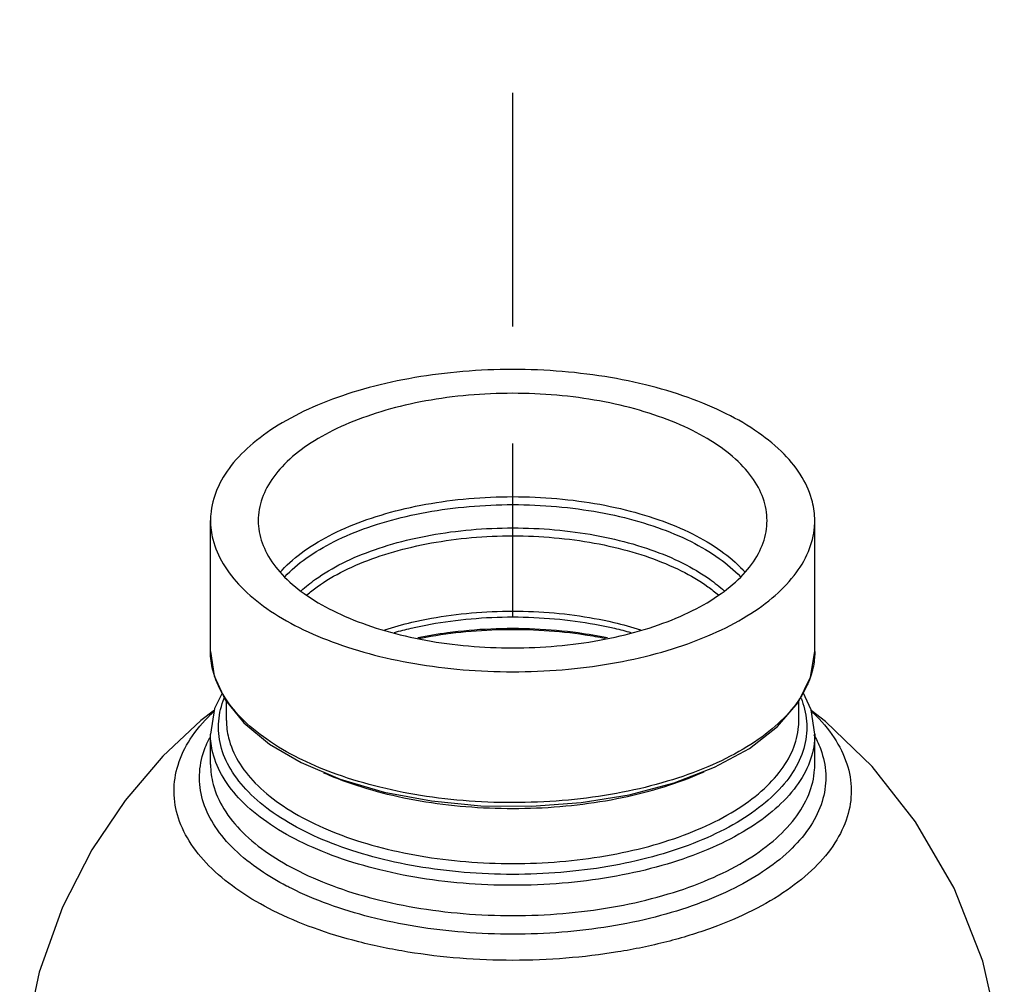
# Model space of a CAD drawing. Extents: x -113 to 58, y 26 to 187.
# Drawn here: x -44 to -40, y 71 to 75 of the extents above; entities that cross this region are included whole.
import ezdxf

# ---------------------------------------------------------------- set-up
doc = ezdxf.new("R2010")
doc.units = 0
doc.header["$LTSCALE"] = 2
doc.header["$MEASUREMENT"] = 0
doc.linetypes.add('DASHED', pattern=[0.75, 0.5, -0.25])
doc.layers.get('0').update_dxf_attribs({"linetype": 'CONTINUOUS'})
doc.layers.add('CENTER', color=7, linetype='CONTINUOUS')

msp = doc.modelspace()

# ---------------------------------------------------------------- linework, layer by layer
at = {"color": 0, "linetype": 'Continuous'}
for p, q in [((-43.5063, 72.3996), (-43.5063, 72.9595)), ((-40.9206, 72.3996), (-40.9206, 72.9595)), ((-43.4382, 72.105), (-43.4382, 72.1867)), ((-40.9886, 72.105), (-40.9886, 72.1866)), ((-43.5063, 71.9166), (-43.5063, 72.0461)), ((-40.9206, 71.9166), (-40.9206, 72.0461)), ((-43.2542, 72.0038), (-43.1188, 71.9242))]:
    msp.add_line(p, q, dxfattribs=at)
for points in [[(-43.5063, 72.3996), (-43.4906, 72.2953), (-43.4429, 72.1924), (-43.3634, 72.0941), (-43.2542, 72.0038)], [(-43.1188, 71.9242), (-42.9515, 71.8536), (-42.7638, 71.7986), (-42.5612, 71.7604), (-42.3491, 71.7398), (-42.1334, 71.7375), (-41.9199, 71.7533), (-41.7144, 71.787), (-41.5226, 71.8377), (-41.3496, 71.9043), (-41.2004, 71.9852), (-41.0797, 72.0784), (-40.9914, 72.181), (-40.9382, 72.2892), (-40.9206, 72.3996)], [(-43.4565, 72.2219), (-43.4887, 72.1565), (-43.5063, 72.0461)], [(-40.9206, 72.0461), (-40.9363, 72.1504), (-40.9703, 72.2239)], [(-43.4899, 72.1489), (-43.548, 72.104), (-43.7103, 71.9515), (-43.872, 71.7627), (-44.0145, 71.5514), (-44.14, 71.3057), (-44.2393, 71.0274), (-44.3007, 70.7376), (-44.3228, 70.4255)], [(-40.1095, 70.4992), (-40.1283, 70.7525), (-40.2018, 71.0757), (-40.3242, 71.3871), (-40.4891, 71.6717), (-40.6755, 71.9076), (-40.8745, 72.1003), (-40.9359, 72.1479)]]:
    msp.add_lwpolyline(points, dxfattribs=at)
for points, start_tangent, end_tangent in [([(-41.2992, 73.4166), (-41.4622, 73.4856), (-41.6456, 73.5402), (-41.8445, 73.579), (-42.0535, 73.6009), (-42.2669, 73.6053), (-42.4787, 73.5921), (-42.6834, 73.5617), (-42.8752, 73.5148), (-43.049, 73.4528), (-43.2, 73.3773), (-43.3241, 73.2904), (-43.4178, 73.1945), (-43.4788, 73.0921), (-43.5052, 72.9862), (-43.5063, 72.9595)], (-0.894427, 0.447214), (0.001139, -0.999999)), ([(-41.4436, 73.3444), (-41.589, 73.4054), (-41.7533, 73.4528), (-41.9316, 73.4853), (-42.1185, 73.5018), (-42.3083, 73.5018), (-42.4952, 73.4853), (-42.6735, 73.4528), (-42.8379, 73.4054), (-42.9833, 73.3444), (-43.1053, 73.2717), (-43.2001, 73.1895), (-43.265, 73.1004), (-43.298, 73.0069), (-43.3021, 72.9595)], (-0.894427, 0.447214), (0.000001, -1)), ([(-40.9206, 72.9594), (-40.9305, 73.0394), (-40.9743, 73.1439), (-41.0519, 73.2434), (-41.1612, 73.3351), (-41.2992, 73.4166)], (-0.001139, 0.999999), (-0.894427, 0.447214)), ([(-41.1248, 72.9595), (-41.1288, 73.0069), (-41.1618, 73.1004), (-41.2267, 73.1895), (-41.3216, 73.2717), (-41.4436, 73.3444)], (-0.000001, 1), (-0.894427, 0.447214)), ([(-43.2077, 72.7393), (-43.2003, 72.7474), (-43.1054, 72.8296), (-42.9833, 72.9024), (-42.8378, 72.9635), (-42.6732, 73.0109), (-42.4947, 73.0434), (-42.3076, 73.0598), (-42.1176, 73.0598), (-41.9305, 73.0432), (-41.7521, 73.0106), (-41.5884, 72.9632), (-41.4436, 72.9024)], (0.665938, 0.746007), (0.894427, -0.447214)), ([(-43.1887, 72.7195), (-43.0979, 72.7976), (-42.9769, 72.8697), (-42.8326, 72.9303), (-42.6694, 72.9773), (-42.4923, 73.0095), (-42.3068, 73.0258), (-42.1184, 73.0257), (-41.9329, 73.0093), (-41.7559, 72.977), (-41.5936, 72.93), (-41.45, 72.8697)], (0.6884, 0.725331), (0.894427, -0.447214)), ([(-43.5063, 72.9595), (-43.4964, 72.8795), (-43.4525, 72.775), (-43.3749, 72.6756), (-43.2656, 72.5838), (-43.1276, 72.5024)], (0.001139, -0.999999), (0.894427, -0.447214)), ([(-43.3021, 72.9595), (-43.298, 72.912), (-43.265, 72.8186), (-43.2001, 72.7294), (-43.1053, 72.6472), (-42.9833, 72.5745)], (0.000001, -1), (0.894427, -0.447214)), ([(-43.1276, 72.5024), (-42.9647, 72.4334), (-42.7812, 72.3787), (-42.5823, 72.3399), (-42.3733, 72.318), (-42.16, 72.3136), (-41.9481, 72.3268), (-41.7435, 72.3573), (-41.5516, 72.4042), (-41.3779, 72.4662), (-41.2269, 72.5417), (-41.1028, 72.6286), (-41.009, 72.7245), (-40.9481, 72.8268), (-40.9217, 72.9328), (-40.9206, 72.9594)], (0.894427, -0.447214), (-0.001139, 0.999999)), ([(-42.9833, 72.5745), (-42.8379, 72.5136), (-42.6735, 72.4661), (-42.4952, 72.4337), (-42.3083, 72.4172), (-42.1185, 72.4172), (-41.9316, 72.4337), (-41.7533, 72.4661), (-41.589, 72.5136), (-41.4436, 72.5745), (-41.3216, 72.6472), (-41.2267, 72.7294), (-41.1618, 72.8186), (-41.1288, 72.912), (-41.1248, 72.9595)], (0.894427, -0.447214), (-0.000001, 1)), ([(-43.1184, 72.659), (-43.0571, 72.7085), (-42.9417, 72.7774), (-42.804, 72.8351), (-42.6484, 72.88), (-42.4795, 72.9107), (-42.3025, 72.9263), (-42.1228, 72.9262), (-41.9459, 72.9105), (-41.777, 72.8797), (-41.6222, 72.8349), (-41.4852, 72.7774)], (0.735481, 0.677545), (0.894427, -0.447214)), ([(-43.0942, 72.6418), (-43.0497, 72.6765), (-42.9352, 72.7447), (-42.7988, 72.8019), (-42.6445, 72.8464), (-42.4771, 72.8769), (-42.3017, 72.8923), (-42.1236, 72.8922), (-41.9482, 72.8767), (-41.7809, 72.8461), (-41.6275, 72.8017), (-41.4917, 72.7447)], (0.760546, 0.649284), (0.894427, -0.447214)), ([(-41.4436, 72.9024), (-41.322, 72.83), (-41.2273, 72.7482), (-41.2192, 72.7393)], (0.894427, -0.447214), (0.66591, -0.746032)), ([(-41.45, 72.8697), (-41.3295, 72.7979), (-41.2381, 72.7195)], (0.894427, -0.447214), (0.688396, -0.725335)), ([(-41.4852, 72.7774), (-41.3702, 72.7089), (-41.3084, 72.659)], (0.894427, -0.447214), (0.735451, -0.677578)), ([(-41.4917, 72.7447), (-41.3777, 72.6768), (-41.3326, 72.6417)], (0.894427, -0.447214), (0.760524, -0.649309)), ([(-42.7606, 72.4927), (-42.6445, 72.5245), (-42.4771, 72.5549), (-42.3017, 72.5703), (-42.1236, 72.5702), (-41.9482, 72.5547), (-41.7809, 72.5241), (-41.6663, 72.4927)], (0.953075, 0.302734), (0.953075, -0.302733)), ([(-42.7187, 72.4811), (-42.6483, 72.4991), (-42.4795, 72.5298), (-42.3025, 72.5454), (-42.1228, 72.5453), (-41.9459, 72.5296), (-41.777, 72.4988), (-41.7081, 72.481)], (0.962578, 0.271006), (0.962572, -0.271027)), ([(-41.8077, 72.4579), (-41.9329, 72.4789), (-42.1184, 72.4954), (-42.3068, 72.4955), (-42.4923, 72.4792), (-42.6192, 72.4579)], (-0.980046, 0.19877), (-0.980036, -0.198821)), ([(-42.6142, 72.4556), (-42.6067, 72.4571), (-42.4353, 72.4826), (-42.2577, 72.4937), (-42.0788, 72.4899), (-41.9035, 72.4715), (-41.8166, 72.4564)], (0.98072, 0.195419), (0.981142, -0.193288)), ([(-43.1276, 71.9426), (-43.2656, 72.024), (-43.3749, 72.1157), (-43.4526, 72.2152), (-43.4964, 72.3197), (-43.5063, 72.3996)], (-0.894427, 0.447214), (-0.001277, 0.999999)), ([(-40.9206, 72.3996), (-40.9217, 72.373), (-40.9267, 72.337)], (0.001275, -0.999999), (-0.192052, -0.981385)), ([(-40.9267, 72.337), (-40.9464, 72.2711)], (-0.192052, -0.981385), (-0.375271, -0.926915)), ([(-40.9464, 72.2711), (-40.9481, 72.2671), (-40.9526, 72.2565)], (-0.375271, -0.926915), (-0.413047, -0.91071)), ([(-40.9526, 72.2565), (-41.009, 72.1647), (-41.1028, 72.0688), (-41.2269, 71.9819), (-41.3779, 71.9064), (-41.5517, 71.8443), (-41.7435, 71.7974), (-41.9482, 71.767), (-42.16, 71.7538), (-42.3733, 71.7582), (-42.5823, 71.7801), (-42.7813, 71.8189), (-42.9647, 71.8736), (-43.1139, 71.9358)], (-0.413047, -0.91071), (-0.899607, 0.4367)), ([(-43.1036, 71.6305), (-43.2378, 71.7097), (-43.3443, 71.799), (-43.4199, 71.8959), (-43.4626, 71.9977), (-43.4712, 72.1015), (-43.4472, 72.2006)], (-0.894427, 0.447214), (0.374902, 0.927064)), ([(-40.9793, 72.1996), (-40.9643, 72.1534), (-40.9557, 72.0496), (-40.9813, 71.9465), (-41.0407, 71.8468), (-41.132, 71.7534), (-41.2528, 71.6687), (-41.3999, 71.5952), (-41.5691, 71.5348), (-41.7559, 71.4892), (-41.9553, 71.4595), (-42.1615, 71.4467), (-42.3691, 71.451), (-42.5727, 71.4723), (-42.7665, 71.5101), (-42.945, 71.5633), (-43.1036, 71.6305)], (0.373316, -0.927704), (-0.894427, 0.447214)), ([(-43.2379, 71.2909), (-43.3815, 71.3746), (-43.5008, 71.4708), (-43.5892, 71.5761), (-43.6434, 71.6868), (-43.6622, 71.8004), (-43.6452, 71.914), (-43.5927, 72.0249), (-43.5061, 72.1302), (-43.4919, 72.144)], (-0.894427, 0.447214), (0.729298, 0.684196)), ([(-40.9346, 72.1435), (-40.926, 72.1354), (-40.8376, 72.0302), (-40.7834, 71.9195), (-40.7646, 71.8058), (-40.7817, 71.6922), (-40.8342, 71.5813), (-40.9207, 71.476), (-41.0392, 71.3788), (-41.1867, 71.292), (-41.3595, 71.2179), (-41.5535, 71.1582), (-41.7637, 71.1145), (-41.9852, 71.0878), (-42.2122, 71.0787), (-42.4396, 71.0876), (-42.6612, 71.1142), (-42.8721, 71.1579), (-43.0658, 71.2173), (-43.2379, 71.2909)], (0.72879, -0.684737), (-0.894427, 0.447214)), ([(-43.4382, 72.105), (-43.429, 72.03), (-43.3878, 71.9311), (-43.3146, 71.8368), (-43.2109, 71.7496), (-43.0795, 71.672)], (0.001272, -0.999999), (0.894427, -0.447214)), ([(-43.0795, 71.672), (-42.9241, 71.6062), (-42.7497, 71.5544), (-42.5612, 71.5178), (-42.3635, 71.4972), (-42.1618, 71.4931), (-41.9614, 71.5057), (-41.7677, 71.5346), (-41.5861, 71.579), (-41.4217, 71.6377), (-41.2789, 71.7092), (-41.1614, 71.7914), (-41.0726, 71.8822), (-41.0148, 71.979), (-40.9897, 72.0792), (-40.9886, 72.105)], (0.894427, -0.447214), (-0.001262, 0.999999)), ([(-43.1804, 71.3966), (-43.2938, 71.4641), (-43.4042, 71.5532), (-43.486, 71.6505), (-43.5361, 71.7529), (-43.5535, 71.858), (-43.5377, 71.9631), (-43.5093, 72.0311)], (-0.886871, 0.462018), (0.465859, 0.884859)), ([(-43.1276, 71.589), (-43.2656, 71.6704), (-43.3749, 71.7621), (-43.4526, 71.8616), (-43.4964, 71.9662), (-43.5063, 72.0461)], (-0.894427, 0.447214), (-0.001277, 0.999999)), ([(-40.9173, 72.0307), (-40.8908, 71.9681), (-40.8734, 71.863), (-40.8892, 71.758), (-40.9377, 71.6554), (-41.0177, 71.558), (-41.1273, 71.468), (-41.2637, 71.3878), (-41.4236, 71.3192), (-41.603, 71.264), (-41.7974, 71.2236), (-42.0023, 71.1989), (-42.2123, 71.1905), (-42.4226, 71.1987), (-42.6276, 71.2233), (-42.8226, 71.2637), (-43.0018, 71.3187), (-43.161, 71.3867)], (0.465177, -0.885218), (-0.894427, 0.447214)), ([(-40.9206, 72.0461), (-40.9217, 72.0194), (-40.9481, 71.9135), (-41.009, 71.8111), (-41.1028, 71.7152), (-41.2269, 71.6283), (-41.3779, 71.5528), (-41.5517, 71.4907), (-41.7435, 71.4439), (-41.9482, 71.4134), (-42.16, 71.4002), (-42.3733, 71.4046), (-42.5823, 71.4265), (-42.7813, 71.4653), (-42.9647, 71.52), (-43.1276, 71.589)], (0.001275, -0.999999), (-0.894427, 0.447214)), ([(-40.9247, 72.0442), (-40.9173, 72.0307)], (0.495369, -0.868683), (0.465177, -0.885217)), ([(-43.1139, 71.9358), (-43.1276, 71.9426)], (-0.899607, 0.4367), (-0.894427, 0.447214)), ([(-43.5063, 71.9166), (-43.495, 71.8313), (-43.4492, 71.7267), (-43.3694, 71.6271), (-43.2581, 71.5358), (-43.1276, 71.4595)], (0.001319, -0.999999), (0.894427, -0.447214)), ([(-43.1276, 71.4595), (-42.9647, 71.3905), (-42.7813, 71.3359), (-42.5816, 71.297), (-42.3721, 71.2751), (-42.1577, 71.2708), (-41.9452, 71.2843), (-41.7396, 71.3152), (-41.5476, 71.3625), (-41.3734, 71.4252), (-41.2228, 71.5013), (-41.099, 71.589), (-41.0061, 71.6854), (-40.9462, 71.7885), (-40.9213, 71.8948), (-40.9206, 71.9166)], (0.894427, -0.447214), (-0.001285, 0.999999)), ([(-43.0227, 71.881), (-42.9241, 71.842), (-42.7497, 71.7901), (-42.5612, 71.7535), (-42.3635, 71.7329), (-42.1618, 71.7289), (-41.9614, 71.7414), (-41.7677, 71.7703), (-41.5861, 71.8147), (-41.4217, 71.8734), (-41.3943, 71.8854)], (0.915249, -0.402888), (0.912056, 0.410065)), ([(-43.161, 71.3867), (-43.1804, 71.3966)], (-0.894427, 0.447214), (-0.886871, 0.462018))]:
    msp.add_spline(points, degree=3, dxfattribs=dict(at, start_tangent=start_tangent, end_tangent=end_tangent))
at = {"layer": 'CENTER', "color": 0, "linetype": 'DASHED'}
msp.add_line((-42.2134, 98.7894), (-42.2134, 72.5473), dxfattribs=at)

doc.saveas('drawing.dxf')
